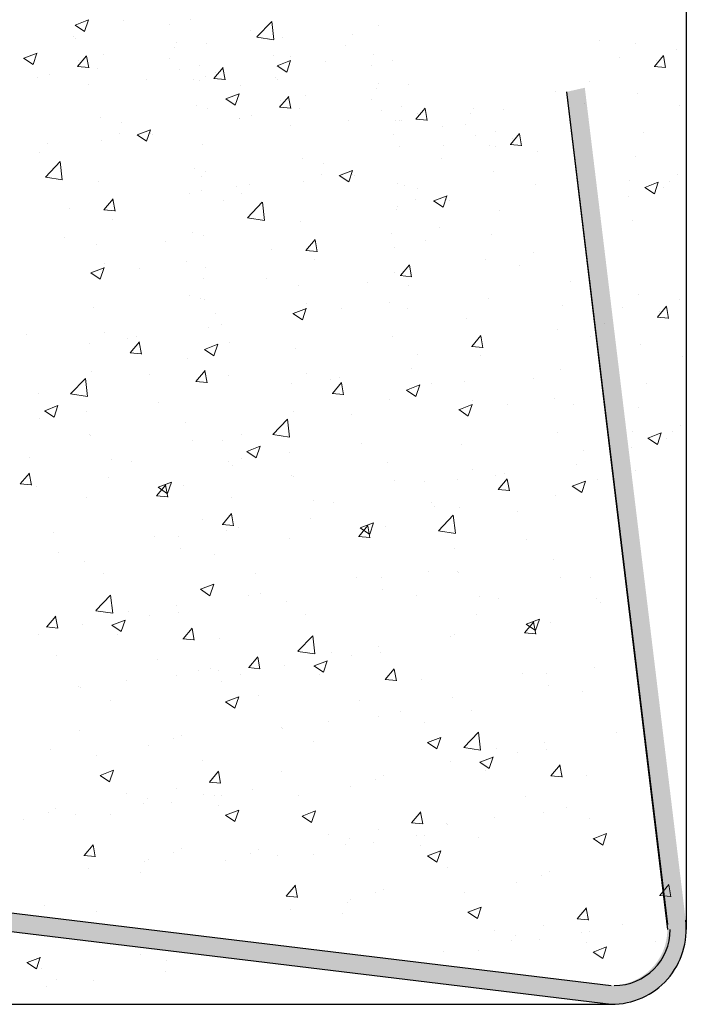
# Model space of a CAD drawing. Units: millimetres. Extents: x 13444 to 13741, y 3032 to 3249.
# Drawn here: x 13611 to 13629, y 3080 to 3106 of the extents above; entities that cross this region are included whole.
import ezdxf

# ---------------------------------------------------------------- set-up
doc = ezdxf.new("R2010")
doc.units = ezdxf.units.MM
doc.layers.get('0').update_dxf_attribs({"lineweight": 25})
doc.layers.add('Eckwinkel', color=7, linetype='Continuous', lineweight=0)
doc.layers.add('Putz Sch', color=252, linetype='Continuous', lineweight=20)

msp = doc.modelspace()

# ---------------------------------------------------------------- hatches: boundary and pattern name
at = {"layer": 'Eckwinkel'}
h = msp.add_hatch(color=256, dxfattribs=at)
edge = h.paths.add_edge_path()
edge.add_line((13604.821, 3082.81), (13627.283, 3080.088))
edge.add_arc((13627.286, 3082.088), 2, 269.9029, 6.9619)
edge.add_line((13629.272, 3082.33), (13626.577, 3104.566))
edge.add_line((13626.577, 3104.566), (13626.089, 3104.455))
edge.add_line((13626.089, 3104.455), (13628.784, 3082.088))
edge.add_arc((13627.284, 3082.088), 1.5, 270, 360, ccw=False)
edge.add_line((13627.284, 3080.588), (13604.978, 3083.285))
edge.add_line((13604.978, 3083.285), (13604.821, 3082.81))
h = msp.add_hatch(color=256, dxfattribs=at)
edge = h.paths.add_edge_path()
edge.add_line((13604.822, 3082.81), (13627.284, 3080.088))
edge.add_arc((13627.288, 3082.088), 2, 269.9029, 6.9619)
edge.add_line((13629.273, 3082.33), (13626.578, 3104.566))
edge.add_line((13626.578, 3104.566), (13626.09, 3104.455))
edge.add_line((13626.09, 3104.455), (13628.785, 3082.088))
edge.add_arc((13627.285, 3082.088), 1.5, 270, 360, ccw=False)
edge.add_line((13627.285, 3080.588), (13604.979, 3083.285))
edge.add_line((13604.979, 3083.285), (13604.822, 3082.81))

# ---------------------------------------------------------------- linework, layer by layer
for p, q in [((13629.289, 3165.322), (13629.289, 3082.088)), ((13626.09, 3104.455), (13628.785, 3082.22)), ((13604.822, 3082.81), (13627.284, 3080.088)), ((13592.68, 3080.089), (13615.316, 3080.087)), ((13615.255, 3080.088), (13627.284, 3080.088))]:
    msp.add_line(p, q)
at = {"lineweight": 30}
for p, q in [((13626.09, 3104.455), (13628.785, 3082.088)), ((13604.979, 3083.285), (13627.285, 3080.588))]:
    msp.add_line(p, q, dxfattribs=at)
for centre, radius, start, end in [((13627.289, 3082.088), 2, 269.9029, 6.9619), ((13627.361, 3082.088), 1.5, 270, 0)]:
    msp.add_arc(centre, radius, start, end, dxfattribs=at)
at = {"layer": 'Putz Sch'}
for p, q in [((13612.963, 3106.24), (13613.319, 3106.376)), ((13613.215, 3106.07), (13613.318, 3106.377)), ((13614.257, 3106.365), (13614.257, 3106.365)), ((13616.034, 3106.38), (13616.034, 3106.38)), ((13617.819, 3105.921), (13618.215, 3106.334)), ((13618.271, 3105.851), (13618.215, 3106.333)), ((13612.962, 3106.24), (13613.215, 3106.07)), ((13615.485, 3106.248), (13615.485, 3106.248)), ((13617.65, 3106.091), (13617.65, 3106.091)), ((13621.069, 3106.236), (13621.069, 3106.236)), ((13612.919, 3105.923), (13612.919, 3105.923)), ((13612.963, 3105.885), (13612.963, 3105.885)), ((13617.82, 3105.919), (13618.272, 3105.849)), ((13618.503, 3105.911), (13618.503, 3105.911)), ((13620.362, 3105.977), (13620.362, 3105.977)), ((13626.977, 3105.817), (13626.977, 3105.817)), ((13615.608, 3105.63), (13615.608, 3105.63)), ((13615.674, 3105.77), (13615.674, 3105.77)), ((13616.477, 3105.75), (13616.477, 3105.75)), ((13620.179, 3105.693), (13620.179, 3105.693)), ((13627.923, 3105.751), (13627.923, 3105.751)), ((13629.031, 3105.597), (13629.031, 3105.597)), ((13611.586, 3105.353), (13611.839, 3105.182)), ((13611.588, 3105.352), (13611.944, 3105.489)), ((13611.839, 3105.183), (13611.942, 3105.49)), ((13613.025, 3105.129), (13613.27, 3105.421)), ((13613.042, 3105.305), (13613.042, 3105.305)), ((13613.324, 3105.094), (13613.266, 3105.413)), ((13613.71, 3105.453), (13613.71, 3105.453)), ((13615.478, 3105.337), (13615.478, 3105.337)), ((13618.255, 3105.439), (13618.255, 3105.439)), ((13618.363, 3105.154), (13618.718, 3105.29)), ((13618.614, 3104.984), (13618.717, 3105.291)), ((13618.721, 3105.409), (13618.721, 3105.409)), ((13619.656, 3105.279), (13619.656, 3105.279)), ((13620.928, 3105.446), (13620.928, 3105.446)), ((13621.433, 3105.294), (13621.433, 3105.294)), ((13627.511, 3105.382), (13627.511, 3105.382)), ((13628.437, 3105.136), (13628.682, 3105.428)), ((13628.487, 3105.294), (13628.487, 3105.294)), ((13628.737, 3105.102), (13628.678, 3105.42)), ((13613.021, 3105.129), (13613.325, 3105.103)), ((13613.031, 3105.171), (13613.031, 3105.171)), ((13613.554, 3105.084), (13613.554, 3105.084)), ((13615.743, 3105.057), (13615.743, 3105.057)), ((13616.282, 3105.152), (13616.282, 3105.152)), ((13616.668, 3104.81), (13616.913, 3105.102)), ((13616.968, 3104.776), (13616.909, 3105.094)), ((13618.361, 3105.154), (13618.614, 3104.984)), ((13620.884, 3105.162), (13620.884, 3105.162)), ((13628.433, 3105.136), (13628.737, 3105.11)), ((13611.96, 3104.843), (13611.96, 3104.843)), ((13612.283, 3104.916), (13612.283, 3104.916)), ((13614.87, 3104.775), (13614.87, 3104.775)), ((13616.116, 3104.782), (13616.116, 3104.782)), ((13616.276, 3104.768), (13616.276, 3104.768)), ((13616.448, 3104.857), (13616.448, 3104.857)), ((13616.665, 3104.811), (13616.968, 3104.784)), ((13616.718, 3104.969), (13616.718, 3104.969)), ((13618.318, 3104.837), (13618.318, 3104.837)), ((13618.362, 3104.799), (13618.362, 3104.799)), ((13613.32, 3104.644), (13613.32, 3104.644)), ((13617.383, 3104.614), (13617.383, 3104.614)), ((13621.007, 3104.545), (13621.007, 3104.545)), ((13621.074, 3104.684), (13621.074, 3104.684)), ((13621.876, 3104.665), (13621.876, 3104.665)), ((13626.701, 3104.728), (13626.701, 3104.728)), ((13616.986, 3104.267), (13617.239, 3104.096)), ((13616.987, 3104.267), (13617.343, 3104.403)), ((13617.239, 3104.097), (13617.342, 3104.404)), ((13618.424, 3104.043), (13618.669, 3104.335)), ((13618.441, 3104.219), (13618.441, 3104.219)), ((13618.724, 3104.009), (13618.665, 3104.327)), ((13619.109, 3104.368), (13619.109, 3104.368)), ((13620.878, 3104.251), (13620.878, 3104.251)), ((13625.785, 3104.46), (13625.785, 3104.46)), ((13627.983, 3104.413), (13627.983, 3104.413)), ((13616.214, 3104.087), (13616.214, 3104.087)), ((13616.501, 3104.01), (13616.501, 3104.01)), ((13618.421, 3104.043), (13618.724, 3104.017)), ((13618.43, 3104.085), (13618.43, 3104.085)), ((13618.954, 3103.998), (13618.954, 3103.998)), ((13621.142, 3103.971), (13621.142, 3103.971)), ((13621.682, 3104.066), (13621.682, 3104.066)), ((13622.068, 3103.725), (13622.313, 3104.016)), ((13622.367, 3103.69), (13622.309, 3104.008)), ((13623.595, 3104.009), (13623.595, 3104.009)), ((13624.398, 3103.989), (13624.398, 3103.989)), ((13626.58, 3104.133), (13626.58, 3104.133)), ((13629.119, 3104.082), (13629.119, 3104.082)), ((13613.648, 3103.762), (13613.648, 3103.762)), ((13617.35, 3103.756), (13617.35, 3103.756)), ((13617.359, 3103.757), (13617.359, 3103.757)), ((13617.682, 3103.83), (13617.682, 3103.83)), ((13620.27, 3103.689), (13620.27, 3103.689)), ((13621.515, 3103.696), (13621.515, 3103.696)), ((13621.631, 3103.692), (13621.631, 3103.692)), ((13622.064, 3103.725), (13622.368, 3103.698)), ((13622.117, 3103.883), (13622.117, 3103.883)), ((13623.529, 3103.869), (13623.529, 3103.869)), ((13614.198, 3103.633), (13614.198, 3103.633)), ((13614.62, 3103.307), (13614.976, 3103.444)), ((13614.871, 3103.138), (13614.974, 3103.445)), ((13618.719, 3103.558), (13618.719, 3103.558)), ((13621.675, 3103.682), (13621.675, 3103.682)), ((13622.783, 3103.528), (13622.783, 3103.528)), ((13623.399, 3103.576), (13623.399, 3103.576)), ((13614.142, 3103.333), (13614.142, 3103.333)), ((13614.619, 3103.307), (13614.871, 3103.137)), ((13614.973, 3103.345), (13614.973, 3103.345)), ((13615.034, 3103.304), (13615.034, 3103.304)), ((13621.475, 3103.322), (13621.475, 3103.322)), ((13623.663, 3103.295), (13623.663, 3103.295)), ((13624.203, 3103.391), (13624.203, 3103.391)), ((13624.589, 3103.049), (13624.834, 3103.341)), ((13624.639, 3103.207), (13624.639, 3103.207)), ((13624.889, 3103.014), (13624.83, 3103.333)), ((13628.141, 3103.368), (13628.141, 3103.368)), ((13612.218, 3103.08), (13612.218, 3103.08)), ((13613.661, 3103.157), (13613.661, 3103.157)), ((13616.373, 3103.042), (13616.373, 3103.042)), ((13621.614, 3103.002), (13621.614, 3103.002)), ((13622.791, 3103.014), (13622.791, 3103.014)), ((13624.037, 3103.021), (13624.037, 3103.021)), ((13624.197, 3103.006), (13624.197, 3103.006)), ((13624.585, 3103.049), (13624.889, 3103.023)), ((13612.01, 3102.836), (13612.01, 3102.836)), ((13619.048, 3102.676), (13619.048, 3102.676)), ((13622.75, 3102.67), (13622.75, 3102.67)), ((13625.304, 3102.852), (13625.304, 3102.852)), ((13627.921, 3102.722), (13627.921, 3102.722)), ((13612.167, 3102.18), (13612.563, 3102.592)), ((13612.619, 3102.11), (13612.563, 3102.592)), ((13616.152, 3102.396), (13616.152, 3102.396)), ((13619.598, 3102.547), (13619.598, 3102.547)), ((13612.168, 3102.178), (13612.62, 3102.107)), ((13616.348, 3102.186), (13616.348, 3102.186)), ((13616.439, 3102.319), (13616.439, 3102.319)), ((13619.541, 3102.248), (13619.541, 3102.248)), ((13620.018, 3102.222), (13620.271, 3102.051)), ((13620.02, 3102.221), (13620.375, 3102.358)), ((13620.271, 3102.052), (13620.374, 3102.359)), ((13620.372, 3102.259), (13620.372, 3102.259)), ((13620.434, 3102.218), (13620.434, 3102.218)), ((13624.135, 3102.326), (13624.135, 3102.326)), ((13629.054, 3102.245), (13629.054, 3102.245)), ((13613.586, 3102.071), (13613.586, 3102.071)), ((13617.286, 3101.92), (13617.286, 3101.92)), ((13617.617, 3101.994), (13617.617, 3101.994)), ((13619.06, 3102.071), (13619.06, 3102.071)), ((13621.569, 3102.001), (13621.569, 3102.001)), ((13621.772, 3101.956), (13621.772, 3101.956)), ((13622.119, 3101.872), (13622.119, 3101.872)), ((13625.271, 3101.994), (13625.271, 3101.994)), ((13627.782, 3102.078), (13627.782, 3102.078)), ((13628.184, 3101.904), (13628.436, 3101.734)), ((13628.185, 3101.904), (13628.541, 3102.04)), ((13628.436, 3101.734), (13628.539, 3102.041)), ((13628.681, 3101.893), (13628.681, 3101.893)), ((13628.853, 3102.075), (13628.853, 3102.075)), ((13613.73, 3101.308), (13613.974, 3101.6)), ((13614.029, 3101.273), (13613.97, 3101.592)), ((13616.014, 3101.752), (13616.014, 3101.752)), ((13616.346, 3101.827), (13616.346, 3101.827)), ((13617.41, 3101.75), (13617.41, 3101.75)), ((13622.541, 3101.546), (13622.897, 3101.682)), ((13622.792, 3101.376), (13622.895, 3101.683)), ((13627.736, 3101.649), (13627.736, 3101.649)), ((13612.806, 3101.33), (13612.806, 3101.33)), ((13616.913, 3101.567), (13616.913, 3101.567)), ((13617.567, 3101.094), (13617.962, 3101.507)), ((13618.019, 3101.024), (13617.963, 3101.506)), ((13621.581, 3101.395), (13621.581, 3101.395)), ((13622.063, 3101.572), (13622.063, 3101.572)), ((13622.539, 3101.546), (13622.792, 3101.376)), ((13622.893, 3101.583), (13622.893, 3101.583)), ((13622.955, 3101.543), (13622.955, 3101.543)), ((13613.726, 3101.308), (13614.03, 3101.282)), ((13617.567, 3101.092), (13618.019, 3101.022)), ((13621.552, 3101.311), (13621.552, 3101.311)), ((13624.293, 3101.281), (13624.293, 3101.281)), ((13613.95, 3101.058), (13613.95, 3101.058)), ((13618.986, 3100.985), (13618.986, 3100.985)), ((13622.685, 3100.834), (13622.685, 3100.834)), ((13627.859, 3101.031), (13627.859, 3101.031)), ((13612.672, 3100.561), (13612.672, 3100.561)), ((13616.091, 3100.705), (13616.091, 3100.705)), ((13616.378, 3100.628), (13616.378, 3100.628)), ((13621.413, 3100.666), (13621.413, 3100.666)), ((13624.073, 3100.635), (13624.073, 3100.635)), ((13613.525, 3100.38), (13613.525, 3100.38)), ((13615.383, 3100.446), (13615.383, 3100.446)), ((13619.129, 3100.222), (13619.374, 3100.514)), ((13619.429, 3100.187), (13619.37, 3100.506)), ((13621.507, 3100.31), (13621.507, 3100.31)), ((13622.312, 3100.481), (13622.312, 3100.481)), ((13618.205, 3100.244), (13618.205, 3100.244)), ((13619.125, 3100.222), (13619.429, 3100.196)), ((13625.206, 3100.158), (13625.206, 3100.158)), ((13613.384, 3099.623), (13613.74, 3099.76)), ((13613.635, 3099.454), (13613.738, 3099.761)), ((13613.743, 3099.879), (13613.743, 3099.879)), ((13614.678, 3099.748), (13614.678, 3099.748)), ((13615.949, 3099.916), (13615.949, 3099.916)), ((13616.455, 3099.764), (13616.455, 3099.764)), ((13619.35, 3099.972), (13619.35, 3099.972)), ((13621.65, 3099.547), (13621.895, 3099.839)), ((13621.95, 3099.512), (13621.891, 3099.83)), ((13623.935, 3099.991), (13623.935, 3099.991)), ((13624.833, 3099.805), (13624.833, 3099.805)), ((13613.383, 3099.624), (13613.635, 3099.453)), ((13621.49, 3099.619), (13621.49, 3099.619)), ((13621.647, 3099.547), (13621.95, 3099.52)), ((13616.387, 3099.464), (13616.387, 3099.464)), ((13618.071, 3099.475), (13618.071, 3099.475)), ((13618.924, 3099.294), (13618.924, 3099.294)), ((13620.783, 3099.36), (13620.783, 3099.36)), ((13621.871, 3099.297), (13621.871, 3099.297)), ((13626.201, 3099.387), (13626.201, 3099.387)), ((13616.029, 3099.014), (13616.029, 3099.014)), ((13628.004, 3099.056), (13628.004, 3099.056)), ((13616.316, 3098.937), (13616.316, 3098.937)), ((13616.43, 3098.907), (13616.43, 3098.907)), ((13619.142, 3098.793), (13619.142, 3098.793)), ((13621.349, 3098.83), (13621.349, 3098.83)), ((13624.011, 3098.944), (13624.011, 3098.944)), ((13625.98, 3098.741), (13625.98, 3098.741)), ((13628.517, 3098.442), (13628.762, 3098.734)), ((13628.817, 3098.407), (13628.758, 3098.725)), ((13629.111, 3098.902), (13629.111, 3098.902)), ((13613.463, 3098.689), (13613.463, 3098.689)), ((13616.703, 3098.536), (13616.703, 3098.536)), ((13618.782, 3098.538), (13619.035, 3098.367)), ((13618.784, 3098.538), (13619.139, 3098.674)), ((13619.035, 3098.368), (13619.138, 3098.675)), ((13620.077, 3098.663), (13620.077, 3098.663)), ((13621.854, 3098.678), (13621.854, 3098.678)), ((13627.591, 3098.688), (13627.591, 3098.688)), ((13628.513, 3098.442), (13628.817, 3098.415)), ((13628.567, 3098.6), (13628.567, 3098.6)), ((13616.869, 3098.24), (13616.869, 3098.24)), ((13623.414, 3098.416), (13623.414, 3098.416)), ((13627.114, 3098.265), (13627.114, 3098.265)), ((13611.661, 3097.979), (13611.661, 3097.979)), ((13613.741, 3098.027), (13613.741, 3098.027)), ((13614.613, 3097.912), (13614.613, 3097.912)), ((13616.537, 3098.166), (13616.537, 3098.166)), ((13621.428, 3097.928), (13621.428, 3097.928)), ((13623.557, 3097.653), (13623.802, 3097.945)), ((13623.857, 3097.618), (13623.798, 3097.937)), ((13625.842, 3098.097), (13625.842, 3098.097)), ((13626.741, 3097.912), (13626.741, 3097.912)), ((13613.341, 3097.745), (13613.341, 3097.745)), ((13614.373, 3097.864), (13614.373, 3097.864)), ((13614.434, 3097.487), (13614.679, 3097.779)), ((13614.734, 3097.452), (13614.675, 3097.771)), ((13616.417, 3097.578), (13616.772, 3097.715)), ((13616.668, 3097.408), (13616.771, 3097.715)), ((13617.085, 3097.75), (13617.085, 3097.75)), ((13623.554, 3097.653), (13623.858, 3097.627)), ((13628.063, 3097.719), (13628.063, 3097.719)), ((13614.431, 3097.487), (13614.735, 3097.46)), ((13616.415, 3097.578), (13616.668, 3097.408)), ((13618.862, 3097.603), (13618.862, 3097.603)), ((13622.102, 3097.45), (13622.102, 3097.45)), ((13623.778, 3097.403), (13623.778, 3097.403)), ((13629.199, 3097.387), (13629.199, 3097.387)), ((13615.967, 3097.323), (13615.967, 3097.323)), ((13613.401, 3096.998), (13613.401, 3096.998)), ((13614.958, 3096.912), (13614.958, 3096.912)), ((13616.19, 3096.72), (13616.435, 3097.012)), ((13616.49, 3096.685), (13616.431, 3097.004)), ((13617.06, 3096.893), (13617.06, 3096.893)), ((13619.14, 3096.941), (13619.14, 3096.941)), ((13621.936, 3097.08), (13621.936, 3097.08)), ((13625.919, 3097.05), (13625.919, 3097.05)), ((13612.841, 3096.391), (13613.236, 3096.803)), ((13613.293, 3096.32), (13613.237, 3096.803)), ((13616.187, 3096.72), (13616.49, 3096.693)), ((13618.741, 3096.659), (13618.741, 3096.659)), ((13619.772, 3096.778), (13619.772, 3096.778)), ((13619.834, 3096.401), (13620.079, 3096.693)), ((13620.012, 3096.826), (13620.012, 3096.826)), ((13620.133, 3096.366), (13620.075, 3096.685)), ((13621.816, 3096.492), (13622.172, 3096.629)), ((13622.067, 3096.323), (13622.17, 3096.63)), ((13622.484, 3096.664), (13622.484, 3096.664)), ((13623.353, 3096.725), (13623.353, 3096.725)), ((13625.211, 3096.791), (13625.211, 3096.791)), ((13628.221, 3096.673), (13628.221, 3096.673)), ((13611.995, 3096.403), (13611.995, 3096.403)), ((13612.841, 3096.388), (13613.293, 3096.318)), ((13619.83, 3096.401), (13620.134, 3096.375)), ((13621.814, 3096.492), (13622.067, 3096.322)), ((13612.148, 3095.94), (13612.504, 3096.076)), ((13612.399, 3095.77), (13612.502, 3096.077)), ((13615.2, 3096.162), (13615.2, 3096.162)), ((13621.366, 3096.237), (13621.366, 3096.237)), ((13623.212, 3095.968), (13623.568, 3096.105)), ((13623.463, 3095.799), (13623.566, 3096.106)), ((13623.571, 3096.224), (13623.571, 3096.224)), ((13624.505, 3096.094), (13624.505, 3096.094)), ((13625.777, 3096.261), (13625.777, 3096.261)), ((13626.282, 3096.109), (13626.282, 3096.109)), ((13612.147, 3095.94), (13612.399, 3095.769)), ((13613.276, 3095.909), (13613.276, 3095.909)), ((13618.801, 3095.912), (13618.801, 3095.912)), ((13620.357, 3095.826), (13620.357, 3095.826)), ((13623.211, 3095.969), (13623.463, 3095.798)), ((13628.001, 3096.028), (13628.001, 3096.028)), ((13612.005, 3095.741), (13612.005, 3095.741)), ((13615.905, 3095.632), (13615.905, 3095.632)), ((13618.24, 3095.305), (13618.636, 3095.717)), ((13618.692, 3095.235), (13618.636, 3095.717)), ((13629.134, 3095.551), (13629.134, 3095.551)), ((13613.339, 3095.307), (13613.339, 3095.307)), ((13617.395, 3095.317), (13617.395, 3095.317)), ((13618.241, 3095.302), (13618.693, 3095.232)), ((13625.857, 3095.359), (13625.857, 3095.359)), ((13627.862, 3095.383), (13627.862, 3095.383)), ((13628.265, 3095.209), (13628.621, 3095.346)), ((13628.516, 3095.04), (13628.619, 3095.347)), ((13628.933, 3095.381), (13628.933, 3095.381)), ((13613.384, 3095.268), (13613.384, 3095.268)), ((13616.095, 3095.154), (13616.095, 3095.154)), ((13616.898, 3095.134), (13616.898, 3095.134)), ((13620.6, 3095.076), (13620.6, 3095.076)), ((13623.291, 3095.034), (13623.291, 3095.034)), ((13628.264, 3095.21), (13628.516, 3095.039)), ((13628.761, 3095.198), (13628.761, 3095.198)), ((13617.546, 3094.854), (13617.799, 3094.684)), ((13617.548, 3094.854), (13617.903, 3094.99)), ((13617.799, 3094.684), (13617.902, 3094.991)), ((13618.676, 3094.823), (13618.676, 3094.823)), ((13626.531, 3094.881), (13626.531, 3094.881)), ((13627.816, 3094.954), (13627.816, 3094.954)), ((13611.743, 3094.7), (13611.743, 3094.7)), ((13613.935, 3094.626), (13613.935, 3094.626)), ((13614.455, 3094.586), (13614.455, 3094.586)), ((13617.072, 3094.581), (13617.072, 3094.581)), ((13617.404, 3094.655), (13617.404, 3094.655)), ((13621.305, 3094.546), (13621.305, 3094.546)), ((13626.365, 3094.511), (13626.365, 3094.511)), ((13611.496, 3093.985), (13611.74, 3094.276)), ((13611.795, 3093.95), (13611.736, 3094.268)), ((13617.166, 3094.471), (13617.166, 3094.471)), ((13623.568, 3094.372), (13623.568, 3094.372)), ((13624.441, 3094.257), (13624.441, 3094.257)), ((13627.939, 3094.337), (13627.939, 3094.337)), ((13611.492, 3093.985), (13611.796, 3093.958)), ((13613.864, 3094.158), (13613.864, 3094.158)), ((13615.181, 3093.894), (13615.536, 3094.031)), ((13615.432, 3093.725), (13615.535, 3094.032)), ((13618.739, 3094.221), (13618.739, 3094.221)), ((13618.783, 3094.182), (13618.783, 3094.182)), ((13621.495, 3094.068), (13621.495, 3094.068)), ((13622.297, 3094.048), (13622.297, 3094.048)), ((13623.169, 3094.09), (13623.169, 3094.09)), ((13624.201, 3094.209), (13624.201, 3094.209)), ((13624.262, 3093.832), (13624.507, 3094.124)), ((13624.562, 3093.797), (13624.503, 3094.116)), ((13626.244, 3093.923), (13626.6, 3094.06)), ((13626.496, 3093.754), (13626.599, 3094.061)), ((13626.912, 3094.095), (13626.912, 3094.095)), ((13611.94, 3093.905), (13611.94, 3093.905)), ((13615.139, 3093.666), (13615.384, 3093.958)), ((13615.179, 3093.895), (13615.432, 3093.724)), ((13615.439, 3093.631), (13615.38, 3093.949)), ((13615.844, 3093.941), (13615.844, 3093.941)), ((13624.259, 3093.832), (13624.562, 3093.806)), ((13626.243, 3093.923), (13626.496, 3093.753)), ((13613.278, 3093.616), (13613.278, 3093.616)), ((13615.136, 3093.666), (13615.439, 3093.639)), ((13617.142, 3093.615), (13617.142, 3093.615)), ((13619.335, 3093.54), (13619.335, 3093.54)), ((13619.854, 3093.5), (13619.854, 3093.5)), ((13622.472, 3093.495), (13622.472, 3093.495)), ((13625.795, 3093.668), (13625.795, 3093.668)), ((13616.895, 3092.899), (13617.14, 3093.191)), ((13617.195, 3092.864), (13617.136, 3093.182)), ((13622.566, 3093.385), (13622.566, 3093.385)), ((13623.229, 3093.343), (13623.229, 3093.343)), ((13624.786, 3093.257), (13624.786, 3093.257)), ((13616.372, 3093.031), (13616.372, 3093.031)), ((13619.263, 3093.073), (13619.263, 3093.073)), ((13620.58, 3092.808), (13620.936, 3092.945)), ((13620.831, 3092.639), (13620.934, 3092.946)), ((13622.669, 3092.736), (13623.064, 3093.148)), ((13623.121, 3092.666), (13623.065, 3093.148)), ((13612.373, 3092.686), (13612.373, 3092.686)), ((13616.891, 3092.899), (13617.195, 3092.872)), ((13617.008, 3092.745), (13617.008, 3092.745)), ((13617.339, 3092.819), (13617.339, 3092.819)), ((13620.539, 3092.58), (13620.784, 3092.872)), ((13620.578, 3092.809), (13620.831, 3092.638)), ((13620.838, 3092.545), (13620.78, 3092.864)), ((13621.243, 3092.855), (13621.243, 3092.855)), ((13622.669, 3092.733), (13623.121, 3092.663)), ((13615.085, 3092.571), (13615.085, 3092.571)), ((13615.736, 3092.577), (13615.736, 3092.577)), ((13618.677, 3092.53), (13618.677, 3092.53)), ((13620.535, 3092.58), (13620.839, 3092.554)), ((13625.028, 3092.507), (13625.028, 3092.507)), ((13612.528, 3092.155), (13612.528, 3092.155)), ((13615.782, 3092.25), (13615.782, 3092.25)), ((13623.104, 3092.254), (13623.104, 3092.254)), ((13613.216, 3091.925), (13613.216, 3091.925)), ((13616.688, 3092.103), (13616.688, 3092.103)), ((13625.733, 3091.977), (13625.733, 3091.977)), ((13613.726, 3091.594), (13613.726, 3091.594)), ((13617.772, 3091.6), (13617.772, 3091.6)), ((13622.407, 3091.659), (13622.407, 3091.659)), ((13623.167, 3091.652), (13623.167, 3091.652)), ((13623.211, 3091.613), (13623.211, 3091.613)), ((13620.484, 3091.486), (13620.484, 3091.486)), ((13621.135, 3091.491), (13621.135, 3091.491)), ((13625.923, 3091.499), (13625.923, 3091.499)), ((13626.726, 3091.479), (13626.726, 3091.479)), ((13616.31, 3091.17), (13616.563, 3091)), ((13616.312, 3091.17), (13616.667, 3091.307)), ((13616.563, 3091), (13616.666, 3091.307)), ((13617.927, 3091.069), (13617.927, 3091.069)), ((13621.181, 3091.164), (13621.181, 3091.164)), ((13613.514, 3090.601), (13613.91, 3091.014)), ((13613.966, 3090.531), (13613.91, 3091.014)), ((13617.595, 3090.994), (13617.595, 3090.994)), ((13618.615, 3090.839), (13618.615, 3090.839)), ((13622.088, 3091.017), (13622.088, 3091.017)), ((13623.763, 3090.971), (13623.763, 3090.971)), ((13624.283, 3090.931), (13624.283, 3090.931)), ((13626.9, 3090.926), (13626.9, 3090.926)), ((13626.994, 3090.816), (13626.994, 3090.816)), ((13613.515, 3090.599), (13613.967, 3090.529)), ((13614.4, 3090.574), (13614.4, 3090.574)), ((13615.671, 3090.741), (13615.671, 3090.741)), ((13615.72, 3090.559), (13615.72, 3090.559)), ((13612.2, 3090.163), (13612.445, 3090.455)), ((13612.5, 3090.129), (13612.441, 3090.447)), ((13613.944, 3090.211), (13614.3, 3090.347)), ((13614.196, 3090.041), (13614.299, 3090.348)), ((13614.943, 3090.479), (13614.943, 3090.479)), ((13619.125, 3090.509), (13619.125, 3090.509)), ((13623.692, 3090.503), (13623.692, 3090.503)), ((13624.967, 3090.011), (13625.212, 3090.303)), ((13625.008, 3090.239), (13625.364, 3090.376)), ((13625.267, 3089.976), (13625.208, 3090.295)), ((13625.26, 3090.07), (13625.363, 3090.377)), ((13625.671, 3090.286), (13625.671, 3090.286)), ((13612.197, 3090.164), (13612.501, 3090.137)), ((13613.154, 3090.233), (13613.154, 3090.233)), ((13613.943, 3090.211), (13614.196, 3090.04)), ((13615.844, 3089.845), (13616.089, 3090.137)), ((13616.144, 3089.81), (13616.085, 3090.128)), ((13625.007, 3090.24), (13625.26, 3090.069)), ((13611.98, 3089.971), (13611.98, 3089.971)), ((13614.095, 3089.976), (13614.095, 3089.976)), ((13615.841, 3089.845), (13616.144, 3089.818)), ((13616.807, 3089.861), (13616.807, 3089.861)), ((13618.914, 3089.516), (13619.309, 3089.928)), ((13619.366, 3089.445), (13619.31, 3089.928)), ((13622.995, 3089.908), (13622.995, 3089.908)), ((13623.106, 3089.961), (13623.106, 3089.961)), ((13624.964, 3090.011), (13625.267, 3089.984)), ((13618.914, 3089.513), (13619.366, 3089.443)), ((13621.071, 3089.655), (13621.071, 3089.655)), ((13612.455, 3089.408), (13612.455, 3089.408)), ((13615.167, 3089.293), (13615.167, 3089.293)), ((13617.6, 3089.078), (13617.845, 3089.369)), ((13617.899, 3089.043), (13617.841, 3089.361)), ((13619.344, 3089.125), (13619.7, 3089.261)), ((13619.595, 3088.955), (13619.698, 3089.262)), ((13619.799, 3089.488), (13619.799, 3089.488)), ((13620.342, 3089.393), (13620.342, 3089.393)), ((13621.119, 3089.473), (13621.119, 3089.473)), ((13616.259, 3088.991), (13616.259, 3088.991)), ((13616.591, 3089.065), (13616.591, 3089.065)), ((13616.783, 3089.004), (13616.783, 3089.004)), ((13617.596, 3089.078), (13617.9, 3089.051)), ((13618.553, 3089.148), (13618.553, 3089.148)), ((13619.342, 3089.125), (13619.595, 3088.955)), ((13621.244, 3088.759), (13621.488, 3089.051)), ((13621.543, 3088.724), (13621.484, 3089.042)), ((13626.836, 3089.09), (13626.836, 3089.09)), ((13614.335, 3088.737), (13614.335, 3088.737)), ((13615.658, 3088.868), (13615.658, 3088.868)), ((13616.883, 3088.701), (13616.883, 3088.701)), ((13617.38, 3088.885), (13617.38, 3088.885)), ((13619.495, 3088.89), (13619.495, 3088.89)), ((13621.24, 3088.759), (13621.544, 3088.732)), ((13622.207, 3088.775), (13622.207, 3088.775)), ((13624.913, 3088.917), (13624.913, 3088.917)), ((13625.564, 3088.922), (13625.564, 3088.922)), ((13613.063, 3088.57), (13613.063, 3088.57)), ((13613.092, 3088.542), (13613.092, 3088.542)), ((13625.61, 3088.595), (13625.61, 3088.595)), ((13626.516, 3088.448), (13626.516, 3088.448)), ((13613.92, 3088.193), (13613.92, 3088.193)), ((13616.977, 3088.165), (13617.332, 3088.302)), ((13617.228, 3087.996), (13617.331, 3088.303)), ((13617.854, 3088.322), (13617.854, 3088.322)), ((13620.566, 3088.207), (13620.566, 3088.207)), ((13623.044, 3088.27), (13623.044, 3088.27)), ((13616.975, 3088.165), (13617.228, 3087.995)), ((13623.553, 3087.94), (13623.553, 3087.94)), ((13619.734, 3087.652), (13619.734, 3087.652)), ((13621.058, 3087.782), (13621.058, 3087.782)), ((13621.658, 3087.905), (13621.658, 3087.905)), ((13613.085, 3087.393), (13613.085, 3087.393)), ((13618.463, 3087.484), (13618.463, 3087.484)), ((13618.492, 3087.456), (13618.492, 3087.456)), ((13622.282, 3087.615), (13622.282, 3087.615)), ((13615.596, 3087.176), (13615.596, 3087.176)), ((13615.797, 3087.279), (13615.797, 3087.279)), ((13622.376, 3087.079), (13622.732, 3087.216)), ((13622.627, 3086.91), (13622.73, 3087.217)), ((13623.342, 3086.946), (13623.738, 3087.359)), ((13623.794, 3086.876), (13623.738, 3087.359)), ((13627.423, 3087.339), (13627.423, 3087.339)), ((13612.31, 3086.903), (13612.31, 3086.903)), ((13614.922, 3086.987), (13614.922, 3086.987)), ((13619.32, 3087.107), (13619.32, 3087.107)), ((13622.375, 3087.08), (13622.627, 3086.909)), ((13623.343, 3086.944), (13623.795, 3086.874)), ((13624.227, 3086.919), (13624.227, 3086.919)), ((13625.499, 3087.086), (13625.499, 3087.086)), ((13625.548, 3086.904), (13625.548, 3086.904)), ((13613.535, 3086.736), (13613.535, 3086.736)), ((13616.357, 3086.598), (13616.357, 3086.598)), ((13623.772, 3086.556), (13624.128, 3086.692)), ((13624.024, 3086.386), (13624.127, 3086.693)), ((13624.771, 3086.824), (13624.771, 3086.824)), ((13613.629, 3086.2), (13613.985, 3086.337)), ((13613.88, 3086.031), (13613.983, 3086.338)), ((13622.982, 3086.578), (13622.982, 3086.578)), ((13623.771, 3086.556), (13624.024, 3086.385)), ((13625.672, 3086.19), (13625.917, 3086.482)), ((13625.972, 3086.155), (13625.913, 3086.473)), ((13613.627, 3086.201), (13613.88, 3086.03)), ((13616.549, 3086.024), (13616.794, 3086.315)), ((13616.849, 3085.989), (13616.79, 3086.307)), ((13618.484, 3086.308), (13618.484, 3086.308)), ((13620.996, 3086.091), (13620.996, 3086.091)), ((13621.196, 3086.193), (13621.196, 3086.193)), ((13623.923, 3086.321), (13623.923, 3086.321)), ((13625.668, 3086.19), (13625.972, 3086.163)), ((13626.635, 3086.206), (13626.635, 3086.206)), ((13615.658, 3085.84), (13615.658, 3085.84)), ((13616.545, 3086.024), (13616.849, 3085.997)), ((13617.71, 3085.817), (13617.71, 3085.817)), ((13620.322, 3085.901), (13620.322, 3085.901)), ((13614.335, 3085.71), (13614.335, 3085.71)), ((13614.887, 3085.592), (13614.887, 3085.592)), ((13616.386, 3085.687), (13616.386, 3085.687)), ((13616.673, 3085.67), (13616.673, 3085.67)), ((13616.883, 3085.674), (13616.883, 3085.674)), ((13618.934, 3085.651), (13618.934, 3085.651)), ((13624.994, 3085.638), (13624.994, 3085.638)), ((13612.449, 3085.314), (13612.449, 3085.314)), ((13614.783, 3085.444), (13614.783, 3085.444)), ((13615.535, 3085.485), (13615.535, 3085.485)), ((13616.794, 3085.406), (13616.794, 3085.406)), ((13626.087, 3085.336), (13626.087, 3085.336)), ((13611.574, 3085.022), (13611.574, 3085.022)), ((13612.249, 3085.211), (13612.249, 3085.211)), ((13612.969, 3085.16), (13612.969, 3085.16)), ((13613.92, 3085.166), (13613.92, 3085.166)), ((13616.975, 3085.138), (13617.228, 3084.968)), ((13616.977, 3085.138), (13617.332, 3085.275)), ((13617.228, 3084.969), (13617.331, 3085.276)), ((13619.027, 3085.115), (13619.279, 3084.944)), ((13619.028, 3085.114), (13619.384, 3085.251)), ((13619.279, 3084.945), (13619.382, 3085.252)), ((13621.948, 3084.938), (13622.193, 3085.23)), ((13622.248, 3084.903), (13622.189, 3085.221)), ((13624.163, 3085.082), (13624.163, 3085.082)), ((13625.486, 3085.213), (13625.486, 3085.213)), ((13626.711, 3085.046), (13626.711, 3085.046)), ((13621.945, 3084.938), (13622.248, 3084.911)), ((13622.891, 3084.915), (13622.891, 3084.915)), ((13622.92, 3084.887), (13622.92, 3084.887)), ((13619.734, 3084.624), (13619.734, 3084.624)), ((13620.286, 3084.507), (13620.286, 3084.507)), ((13621.058, 3084.755), (13621.058, 3084.755)), ((13622.073, 3084.584), (13622.073, 3084.584)), ((13622.282, 3084.588), (13622.282, 3084.588)), ((13623.748, 3084.538), (13623.748, 3084.538)), ((13626.803, 3084.511), (13627.056, 3084.34)), ((13626.805, 3084.51), (13627.16, 3084.647)), ((13627.056, 3084.341), (13627.159, 3084.648)), ((13613.201, 3084.059), (13613.446, 3084.35)), ((13613.501, 3084.024), (13613.442, 3084.342)), ((13615.797, 3084.252), (13615.797, 3084.252)), ((13620.182, 3084.359), (13620.182, 3084.359)), ((13620.934, 3084.4), (13620.934, 3084.4)), ((13622.194, 3084.32), (13622.194, 3084.32)), ((13613.197, 3084.059), (13613.501, 3084.032)), ((13615.596, 3084.149), (13615.596, 3084.149)), ((13617.648, 3084.126), (13617.648, 3084.126)), ((13617.848, 3084.228), (13617.848, 3084.228)), ((13618.368, 3084.074), (13618.368, 3084.074)), ((13619.32, 3084.08), (13619.32, 3084.08)), ((13622.375, 3084.053), (13622.627, 3083.882)), ((13622.376, 3084.052), (13622.732, 3084.189)), ((13622.627, 3083.883), (13622.73, 3084.19)), ((13613.325, 3083.705), (13613.325, 3083.705)), ((13614.825, 3083.901), (13614.825, 3083.901)), ((13614.922, 3083.96), (13614.922, 3083.96)), ((13616.974, 3083.936), (13616.974, 3083.936)), ((13622.913, 3083.738), (13622.913, 3083.738)), ((13614.718, 3083.608), (13614.718, 3083.608)), ((13625.424, 3083.522), (13625.424, 3083.522)), ((13625.624, 3083.624), (13625.624, 3083.624)), ((13618.6, 3082.973), (13618.845, 3083.265)), ((13618.9, 3082.938), (13618.841, 3083.256)), ((13624.75, 3083.332), (13624.75, 3083.332)), ((13628.578, 3082.996), (13628.823, 3083.288)), ((13628.878, 3082.962), (13628.819, 3083.28)), ((13618.597, 3082.973), (13618.9, 3082.946)), ((13620.996, 3083.064), (13620.996, 3083.064)), ((13621.196, 3083.166), (13621.196, 3083.166)), ((13623.363, 3083.081), (13623.363, 3083.081)), ((13628.575, 3082.997), (13628.879, 3082.97)), ((13612.134, 3082.73), (13612.134, 3082.73)), ((13620.225, 3082.815), (13620.225, 3082.815)), ((13620.322, 3082.874), (13620.322, 3082.874)), ((13623.457, 3082.545), (13623.812, 3082.682)), ((13623.708, 3082.376), (13623.811, 3082.683)), ((13626.377, 3082.369), (13626.622, 3082.66)), ((13626.676, 3082.334), (13626.618, 3082.652)), ((13613.527, 3082.559), (13613.527, 3082.559)), ((13618.725, 3082.619), (13618.725, 3082.619)), ((13620.117, 3082.522), (13620.117, 3082.522)), ((13623.455, 3082.546), (13623.708, 3082.375)), ((13628.703, 3082.643), (13628.703, 3082.643)), ((13612.846, 3082.33), (13612.846, 3082.33)), ((13625.486, 3082.186), (13625.486, 3082.186)), ((13626.373, 3082.369), (13626.677, 3082.342)), ((13627.588, 3082.215), (13627.588, 3082.215)), ((13624.163, 3082.055), (13624.163, 3082.055)), ((13624.715, 3081.937), (13624.715, 3081.937)), ((13626.501, 3082.015), (13626.501, 3082.015)), ((13626.711, 3082.019), (13626.711, 3082.019)), ((13624.611, 3081.79), (13624.611, 3081.79)), ((13625.363, 3081.83), (13625.363, 3081.83)), ((13626.622, 3081.751), (13626.622, 3081.751)), ((13626.805, 3081.483), (13627.16, 3081.62)), ((13627.056, 3081.314), (13627.159, 3081.621)), ((13628.466, 3081.773), (13628.466, 3081.773)), ((13611.677, 3081.205), (13612.033, 3081.341)), ((13611.928, 3081.035), (13612.031, 3081.342)), ((13614.71, 3081.42), (13614.71, 3081.42)), ((13622.797, 3081.505), (13622.797, 3081.505)), ((13623.748, 3081.511), (13623.748, 3081.511)), ((13626.803, 3081.484), (13627.056, 3081.313)), ((13611.676, 3081.205), (13611.928, 3081.034)), ((13615.416, 3081.251), (13615.416, 3081.251)), ((13612.072, 3081.039), (13612.072, 3081.039)), ((13615.387, 3080.976), (13615.387, 3080.976)), ((13612.191, 3080.555), (13612.191, 3080.555)), ((13612.453, 3080.743), (13612.453, 3080.743)), ((13613.463, 3080.723), (13613.463, 3080.723))]:
    msp.add_line(p, q, dxfattribs=at)

doc.saveas('drawing.dxf')
